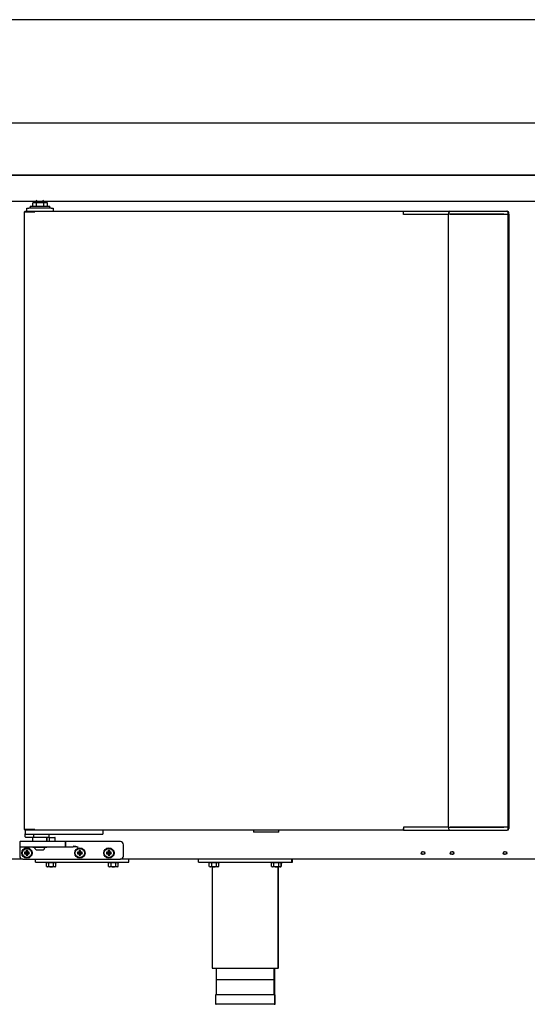
# Model space of a CAD drawing. Units: millimetres. Extents: x 80 to 3204, y -545 to 490.
# Drawn here: x 258 to 283, y -431 to -384 of the extents above; entities that cross this region are included whole.
import ezdxf

# ---------------------------------------------------------------- set-up
doc = ezdxf.new("R2010")
doc.units = ezdxf.units.MM
doc.layers.add('DV30_0', color=7, linetype='Continuous')
doc.layers.add('DV34_0', color=7, linetype='Continuous')

msp = doc.modelspace()

# ---------------------------------------------------------------- linework, layer by layer
at = {"layer": 'DV30_0', "color": 7}
for p, q in [((315.973, -383.558), (207.949, -383.558)), ((330.469, -388.558), (207.949, -388.558)), ((330.468, -391.058), (207.95, -391.058)), ((208.447, -391.059), (329.971, -391.059)), ((208.117, -392.319), (330.297, -392.319)), ((259.216, -392.349), (258.816, -392.349)), ((258.816, -392.349), (258.816, -392.399)), ((259.216, -392.399), (259.216, -392.349)), ((258.845, -392.399), (258.666, -392.399)), ((258.666, -392.549), (258.666, -392.399)), ((259.196, -392.399), (258.845, -392.399)), ((258.845, -392.549), (258.845, -392.399)), ((259.375, -392.399), (259.196, -392.399)), ((259.196, -392.549), (259.196, -392.399)), ((259.375, -392.549), (259.375, -392.399)), ((258.039, -423.235), (258.039, -423.435)), ((258.639, -423.21), (258.064, -423.21)), ((259.654, -423.21), (258.639, -423.21)), ((258.654, -423.01), (258.654, -423.21)), ((259.354, -423.21), (259.354, -423.01)), ((259.454, -423.185), (259.429, -423.21)), ((259.454, -423.035), (259.454, -423.185)), ((259.454, -423.185), (259.754, -423.185)), ((260.229, -423.21), (259.654, -423.21)), ((259.754, -423.185), (259.754, -423.035)), ((259.779, -423.21), (259.754, -423.185)), ((260.854, -423.21), (260.229, -423.21)), ((260.254, -423.435), (260.254, -423.235)), ((262.889, -423.21), (260.854, -423.21)), ((258.039, -423.435), (258.039, -423.485)), ((258.039, -423.485), (258.039, -423.91)), ((258.064, -423.46), (258.639, -423.46)), ((258.373, -423.669), (258.351, -423.647)), ((258.426, -423.647), (258.351, -423.647)), ((258.351, -423.647), (258.351, -423.722)), ((258.404, -423.669), (258.373, -423.669)), ((258.373, -423.669), (258.373, -423.744)), ((258.404, -423.669), (258.426, -423.647)), ((258.404, -423.744), (258.404, -423.669)), ((258.426, -423.722), (258.426, -423.647)), ((258.639, -423.46), (259.654, -423.46)), ((258.664, -423.46), (258.664, -423.5)), ((259.344, -423.5), (258.664, -423.5)), ((258.878, -423.61), (259.13, -423.61)), ((259.344, -423.5), (259.344, -423.46)), ((259.654, -423.46), (260.229, -423.46)), ((260.229, -423.46), (260.609, -423.46)), ((260.923, -423.669), (260.901, -423.647)), ((260.976, -423.647), (260.901, -423.647)), ((260.901, -423.647), (260.901, -423.722)), ((260.954, -423.669), (260.923, -423.669)), ((260.923, -423.669), (260.923, -423.744)), ((260.954, -423.669), (260.976, -423.647)), ((260.954, -423.744), (260.954, -423.669)), ((260.976, -423.722), (260.976, -423.647)), ((262.323, -423.669), (262.301, -423.647)), ((262.376, -423.647), (262.301, -423.647)), ((262.301, -423.647), (262.301, -423.722)), ((262.354, -423.669), (262.323, -423.669)), ((262.323, -423.669), (262.323, -423.744)), ((262.354, -423.669), (262.376, -423.647)), ((262.354, -423.744), (262.354, -423.669)), ((262.376, -423.722), (262.376, -423.647)), ((263.039, -423.91), (263.039, -423.36)), ((258.189, -424.06), (257.02, -424.06)), ((258.189, -424.06), (262.889, -424.06)), ((258.298, -423.744), (258.276, -423.722)), ((258.351, -423.722), (258.276, -423.722)), ((258.276, -423.722), (258.276, -423.797)), ((258.298, -423.775), (258.276, -423.797)), ((258.276, -423.797), (258.351, -423.797)), ((258.373, -423.744), (258.298, -423.744)), ((258.298, -423.744), (258.298, -423.775)), ((258.298, -423.775), (258.373, -423.775)), ((258.373, -423.744), (258.351, -423.722)), ((258.373, -423.775), (258.351, -423.797)), ((258.351, -423.797), (258.351, -423.872)), ((258.373, -423.85), (258.351, -423.872)), ((258.351, -423.872), (258.426, -423.872)), ((258.373, -423.775), (258.373, -423.85)), ((258.373, -423.85), (258.404, -423.85)), ((258.404, -423.744), (258.426, -423.722)), ((258.479, -423.744), (258.404, -423.744)), ((258.404, -423.85), (258.404, -423.775)), ((258.404, -423.775), (258.426, -423.797)), ((258.404, -423.775), (258.479, -423.775)), ((258.404, -423.85), (258.426, -423.872)), ((258.501, -423.722), (258.426, -423.722)), ((258.426, -423.872), (258.426, -423.797)), ((258.426, -423.797), (258.501, -423.797)), ((258.479, -423.744), (258.501, -423.722)), ((258.479, -423.775), (258.479, -423.744)), ((258.479, -423.775), (258.501, -423.797)), ((258.501, -423.797), (258.501, -423.722)), ((260.848, -423.744), (260.826, -423.722)), ((260.901, -423.722), (260.826, -423.722)), ((260.826, -423.722), (260.826, -423.797)), ((260.848, -423.775), (260.826, -423.797)), ((260.826, -423.797), (260.901, -423.797)), ((260.923, -423.744), (260.848, -423.744)), ((260.848, -423.744), (260.848, -423.775)), ((260.848, -423.775), (260.923, -423.775)), ((260.923, -423.744), (260.901, -423.722)), ((260.923, -423.775), (260.901, -423.797)), ((260.901, -423.797), (260.901, -423.872)), ((260.923, -423.85), (260.901, -423.872)), ((260.901, -423.872), (260.976, -423.872)), ((260.923, -423.775), (260.923, -423.85)), ((260.923, -423.85), (260.954, -423.85)), ((260.954, -423.744), (260.976, -423.722)), ((261.029, -423.744), (260.954, -423.744)), ((260.954, -423.85), (260.954, -423.775)), ((260.954, -423.775), (260.976, -423.797)), ((260.954, -423.775), (261.029, -423.775)), ((260.954, -423.85), (260.976, -423.872)), ((261.051, -423.722), (260.976, -423.722)), ((260.976, -423.872), (260.976, -423.797)), ((260.976, -423.797), (261.051, -423.797)), ((261.029, -423.744), (261.051, -423.722)), ((261.029, -423.775), (261.029, -423.744)), ((261.029, -423.775), (261.051, -423.797)), ((261.051, -423.797), (261.051, -423.722)), ((262.248, -423.744), (262.226, -423.722)), ((262.301, -423.722), (262.226, -423.722)), ((262.226, -423.722), (262.226, -423.797)), ((262.248, -423.775), (262.226, -423.797)), ((262.226, -423.797), (262.301, -423.797)), ((262.323, -423.744), (262.248, -423.744)), ((262.248, -423.744), (262.248, -423.775)), ((262.248, -423.775), (262.323, -423.775)), ((262.323, -423.744), (262.301, -423.722)), ((262.323, -423.775), (262.301, -423.797)), ((262.301, -423.797), (262.301, -423.872)), ((262.323, -423.85), (262.301, -423.872)), ((262.301, -423.872), (262.376, -423.872)), ((262.323, -423.775), (262.323, -423.85)), ((262.323, -423.85), (262.354, -423.85)), ((262.354, -423.744), (262.376, -423.722)), ((262.429, -423.744), (262.354, -423.744)), ((262.354, -423.85), (262.354, -423.775)), ((262.354, -423.775), (262.376, -423.797)), ((262.354, -423.775), (262.429, -423.775)), ((262.354, -423.85), (262.376, -423.872)), ((262.451, -423.722), (262.376, -423.722)), ((262.376, -423.872), (262.376, -423.797)), ((262.376, -423.797), (262.451, -423.797)), ((262.429, -423.744), (262.451, -423.722)), ((262.429, -423.775), (262.429, -423.744)), ((262.429, -423.775), (262.451, -423.797)), ((262.451, -423.797), (262.451, -423.722)), ((301.52, -424.06), (262.889, -424.06)), ((266.659, -424.21), (266.659, -424.06)), ((271.159, -424.21), (271.159, -424.06)), ((271.18, -424.21), (271.18, -424.06)), ((266.659, -424.21), (271.159, -424.21)), ((267.146, -424.21), (267.146, -424.235)), ((267.671, -424.235), (267.146, -424.235)), ((267.178, -424.41), (267.178, -424.235)), ((267.178, -424.41), (267.221, -424.435)), ((267.596, -424.435), (267.221, -424.435)), ((267.293, -424.41), (267.293, -424.235)), ((267.321, -424.435), (267.321, -429.31)), ((267.524, -424.41), (267.524, -424.235)), ((267.596, -424.435), (267.64, -424.41)), ((267.64, -424.41), (267.64, -424.235)), ((267.671, -424.235), (267.671, -424.21)), ((270.146, -424.21), (270.146, -424.235)), ((270.671, -424.235), (270.146, -424.235)), ((270.178, -424.41), (270.178, -424.235)), ((270.178, -424.41), (270.221, -424.435)), ((270.596, -424.435), (270.221, -424.435)), ((270.293, -424.41), (270.293, -424.235)), ((270.496, -429.31), (270.496, -424.435)), ((270.518, -429.31), (270.518, -424.435)), ((270.524, -424.41), (270.524, -424.235)), ((270.596, -424.435), (270.64, -424.41)), ((270.596, -424.435), (270.618, -424.435)), ((270.64, -424.41), (270.64, -424.235)), ((270.661, -424.41), (270.661, -424.235)), ((270.671, -424.235), (270.671, -424.21)), ((270.671, -424.235), (270.693, -424.235)), ((270.693, -424.235), (270.693, -424.21)), ((271.159, -424.21), (271.18, -424.21)), ((267.321, -429.31), (270.496, -429.31)), ((267.509, -429.31), (267.509, -430.61)), ((270.309, -430.61), (270.309, -429.31)), ((270.33, -430.61), (270.33, -429.31)), ((270.518, -429.31), (270.496, -429.31)), ((270.284, -429.885), (267.534, -429.885)), ((270.334, -430.61), (267.484, -430.61)), ((267.484, -430.61), (267.484, -431.035)), ((270.33, -430.61), (270.355, -430.61)), ((270.334, -431.035), (270.334, -430.61)), ((270.355, -431.035), (270.355, -430.61)), ((270.309, -431.06), (267.509, -431.06)), ((270.309, -431.06), (270.33, -431.06))]:
    msp.add_line(p, q, dxfattribs=at)
for centre, radius in [((258.389, -423.76), 0.25), ((258.389, -423.76), 0.225), ((260.939, -423.76), 0.25), ((260.939, -423.76), 0.225), ((262.339, -423.76), 0.25), ((262.339, -423.76), 0.225), ((277.47, -423.76), 0.075), ((278.87, -423.76), 0.075), ((281.42, -423.76), 0.075)]:
    msp.add_circle(centre, radius, dxfattribs=at)
for centre, radius, start, end in [((258.929, -392.349), 0.1, 162.8425, 180), ((259.104, -392.349), 0.1, 0, 17.1575), ((258.064, -423.235), 0.025, 90, 180), ((260.229, -423.235), 0.025, 0, 90), ((262.889, -423.36), 0.15, 0, 90), ((258.064, -423.435), 0.025, 180, 270), ((258.878, -423.485), 0.125, 186.8921, 270), ((259.13, -423.485), 0.125, 270, 353.1079), ((260.229, -423.435), 0.025, 270, 0), ((260.548, -425.266), 1.807, 80.2663, 88.0786), ((260.552, -424.327), 0.895, 70.2799, 85.7122), ((258.189, -423.91), 0.15, 180, 270), ((262.889, -423.91), 0.15, 270, 0), ((267.236, -424.324), 0.103, 235.9818, 304.0182), ((267.582, -424.324), 0.103, 235.9818, 304.0182), ((270.236, -424.324), 0.103, 235.9818, 304.0182), ((270.582, -424.324), 0.103, 235.9818, 304.0182), ((267.509, -431.035), 0.025, 180, 270), ((270.309, -431.035), 0.025, 270, 0), ((270.33, -431.035), 0.025, 270, 0)]:
    msp.add_arc(centre, radius, start, end, dxfattribs=at)
for points in [[(267.293, -424.41), (267.312, -424.415), (267.331, -424.419), (267.37, -424.426), (267.389, -424.427), (267.428, -424.427), (267.448, -424.426), (267.487, -424.419), (267.506, -424.415), (267.524, -424.41)], [(270.293, -424.41), (270.312, -424.415), (270.331, -424.419), (270.37, -424.426), (270.389, -424.427), (270.428, -424.427), (270.448, -424.426), (270.487, -424.419), (270.506, -424.415), (270.524, -424.41)]]:
    msp.add_open_spline(points, degree=3, knots=[0, 0, 0, 0, 0.25, 0.25, 0.5, 0.5, 0.75, 0.75, 1, 1, 1, 1], dxfattribs=at)
at = {"layer": 'DV34_0', "color": 7}
for p, q in [((259.216, -392.349), (258.816, -392.349)), ((258.816, -392.349), (258.816, -392.399)), ((259.216, -392.399), (259.216, -392.349)), ((258.253, -392.829), (258.262, -392.829)), ((258.253, -392.829), (258.253, -422.629)), ((258.262, -392.829), (258.744, -392.829)), ((258.288, -392.799), (258.288, -392.829)), ((258.288, -392.799), (258.765, -392.799)), ((258.288, -392.829), (258.765, -392.829)), ((258.288, -392.829), (258.288, -392.829)), ((258.378, -392.799), (258.378, -392.649)), ((258.378, -392.649), (258.478, -392.649)), ((258.453, -392.829), (258.453, -392.829)), ((259.553, -392.649), (258.478, -392.649)), ((258.541, -392.549), (259.491, -392.549)), ((258.541, -392.549), (258.541, -392.649)), ((258.845, -392.399), (258.666, -392.399)), ((258.666, -392.549), (258.666, -392.399)), ((258.744, -392.829), (258.766, -392.829)), ((258.765, -392.829), (258.765, -392.799)), ((258.765, -392.799), (276.536, -392.799)), ((258.766, -392.829), (258.766, -392.808)), ((259.196, -392.399), (258.845, -392.399)), ((258.845, -392.549), (258.845, -392.399)), ((259.375, -392.399), (259.196, -392.399)), ((259.196, -392.549), (259.196, -392.399)), ((259.375, -392.549), (259.375, -392.399)), ((259.491, -392.649), (259.491, -392.549)), ((259.553, -392.649), (259.653, -392.649)), ((259.653, -392.649), (259.653, -392.799)), ((276.536, -392.799), (276.536, -392.829)), ((276.536, -392.799), (276.765, -392.799)), ((276.536, -392.879), (276.536, -392.829)), ((276.536, -392.879), (276.536, -392.829)), ((276.765, -392.799), (278.231, -392.799)), ((278.231, -392.799), (278.322, -392.799)), ((278.322, -392.799), (278.792, -392.799)), ((278.792, -392.799), (281.343, -392.799)), ((281.343, -392.799), (281.504, -392.799)), ((281.504, -392.799), (281.536, -392.799)), ((276.536, -392.949), (276.536, -392.879)), ((276.777, -392.949), (276.536, -392.949)), ((276.813, -392.949), (276.777, -392.949)), ((278.287, -392.949), (276.813, -392.949)), ((278.282, -392.944), (278.692, -392.944)), ((278.322, -392.949), (278.287, -392.949)), ((278.692, -392.949), (278.322, -392.949)), ((278.772, -392.944), (278.692, -392.944)), ((278.692, -392.944), (278.692, -422.514)), ((278.712, -392.879), (278.712, -392.944)), ((281.351, -392.944), (278.772, -392.944)), ((281.343, -392.949), (278.792, -392.949)), ((281.412, -392.949), (281.343, -392.949)), ((281.378, -392.944), (281.351, -392.944)), ((281.573, -392.949), (281.412, -392.949)), ((281.573, -392.949), (281.584, -392.949)), ((281.582, -422.51), (281.582, -392.949)), ((281.584, -392.949), (281.584, -392.879)), ((281.585, -392.944), (281.584, -392.944)), ((281.616, -392.944), (281.585, -392.944)), ((281.616, -392.944), (281.616, -392.879)), ((281.616, -392.944), (281.616, -422.514)), ((258.253, -422.629), (258.262, -422.629)), ((258.262, -422.629), (258.744, -422.629)), ((258.288, -422.629), (258.288, -422.63)), ((258.765, -422.63), (258.288, -422.63)), ((258.288, -422.66), (258.288, -422.63)), ((258.765, -422.66), (258.288, -422.66)), ((258.303, -422.66), (258.303, -422.835)), ((258.453, -422.629), (258.453, -422.63)), ((258.744, -422.629), (258.766, -422.629)), ((258.765, -422.63), (258.765, -422.66)), ((276.536, -422.66), (258.765, -422.66)), ((258.766, -422.651), (258.766, -422.629)), ((262.053, -422.66), (262.053, -422.835)), ((269.313, -422.66), (269.313, -422.75)), ((270.523, -422.75), (269.313, -422.75)), ((270.523, -422.75), (270.523, -422.66)), ((276.536, -422.51), (276.536, -422.58)), ((276.777, -422.51), (276.536, -422.51)), ((276.536, -422.629), (276.536, -422.58)), ((276.536, -422.58), (276.536, -422.629)), ((276.536, -422.629), (276.536, -422.66)), ((276.536, -422.66), (276.765, -422.66)), ((276.765, -422.66), (278.231, -422.66)), ((276.813, -422.51), (276.777, -422.51)), ((278.287, -422.51), (276.813, -422.51)), ((278.231, -422.66), (278.322, -422.66)), ((278.692, -422.514), (278.282, -422.514)), ((278.322, -422.51), (278.287, -422.51)), ((278.692, -422.51), (278.322, -422.51)), ((278.322, -422.66), (278.792, -422.66)), ((278.692, -422.514), (278.772, -422.514)), ((278.712, -422.514), (278.712, -422.58)), ((278.772, -422.514), (281.351, -422.514)), ((281.343, -422.51), (278.792, -422.51)), ((278.792, -422.66), (281.343, -422.66)), ((281.412, -422.51), (281.343, -422.51)), ((281.343, -422.66), (281.504, -422.66)), ((281.351, -422.514), (281.378, -422.514)), ((281.573, -422.51), (281.412, -422.51)), ((281.504, -422.66), (281.536, -422.66)), ((281.573, -422.51), (281.584, -422.51)), ((281.584, -422.58), (281.584, -422.51)), ((281.585, -422.514), (281.584, -422.514)), ((281.616, -422.514), (281.585, -422.514)), ((281.616, -422.514), (281.616, -422.58)), ((258.638, -423.21), (258.063, -423.21)), ((258.303, -422.985), (258.303, -422.835)), ((258.378, -422.86), (258.328, -422.86)), ((258.645, -423.01), (258.328, -423.01)), ((261.978, -422.86), (258.378, -422.86)), ((259.653, -423.21), (258.638, -423.21)), ((259.453, -423.01), (258.645, -423.01)), ((258.653, -423.01), (258.653, -423.21)), ((258.725, -422.985), (258.725, -422.86)), ((259.353, -423.21), (259.353, -423.01)), ((259.453, -423.185), (259.428, -423.21)), ((259.453, -423.01), (259.453, -422.86)), ((259.453, -423.035), (259.453, -423.185)), ((259.453, -423.185), (259.753, -423.185)), ((259.478, -423.01), (259.728, -423.01)), ((260.228, -423.21), (259.653, -423.21)), ((259.753, -423.185), (259.753, -423.035)), ((259.778, -423.21), (259.753, -423.185)), ((260.853, -423.21), (260.228, -423.21)), ((260.253, -423.435), (260.253, -423.235)), ((262.888, -423.21), (260.853, -423.21)), ((262.028, -422.86), (261.978, -422.86)), ((258.063, -423.46), (258.638, -423.46)), ((258.373, -423.669), (258.351, -423.647)), ((258.426, -423.647), (258.351, -423.647)), ((258.351, -423.647), (258.351, -423.722)), ((258.404, -423.669), (258.373, -423.669)), ((258.373, -423.669), (258.373, -423.744)), ((258.404, -423.669), (258.426, -423.647)), ((258.404, -423.744), (258.404, -423.669)), ((258.426, -423.722), (258.426, -423.647)), ((258.638, -423.46), (259.653, -423.46)), ((258.663, -423.46), (258.663, -423.5)), ((259.343, -423.5), (258.663, -423.5)), ((258.877, -423.61), (259.129, -423.61)), ((259.343, -423.5), (259.343, -423.46)), ((259.653, -423.46), (260.228, -423.46)), ((260.228, -423.46), (260.608, -423.46)), ((260.923, -423.669), (260.901, -423.647)), ((260.976, -423.647), (260.901, -423.647)), ((260.901, -423.647), (260.901, -423.722)), ((260.954, -423.669), (260.923, -423.669)), ((260.923, -423.669), (260.923, -423.744)), ((260.954, -423.669), (260.976, -423.647)), ((260.954, -423.744), (260.954, -423.669)), ((260.976, -423.722), (260.976, -423.647)), ((262.323, -423.669), (262.301, -423.647)), ((262.376, -423.647), (262.301, -423.647)), ((262.301, -423.647), (262.301, -423.722)), ((262.354, -423.669), (262.323, -423.669)), ((262.323, -423.669), (262.323, -423.744)), ((262.354, -423.669), (262.376, -423.647)), ((262.354, -423.744), (262.354, -423.669)), ((262.376, -423.722), (262.376, -423.647)), ((263.038, -423.91), (263.038, -423.36)), ((258.188, -424.06), (257.043, -424.06)), ((258.188, -424.06), (262.888, -424.06)), ((258.298, -423.744), (258.276, -423.722)), ((258.351, -423.722), (258.276, -423.722)), ((258.276, -423.722), (258.276, -423.797)), ((258.298, -423.775), (258.276, -423.797)), ((258.276, -423.797), (258.351, -423.797)), ((258.373, -423.744), (258.298, -423.744)), ((258.298, -423.744), (258.298, -423.775)), ((258.298, -423.775), (258.373, -423.775)), ((258.373, -423.744), (258.351, -423.722)), ((258.373, -423.775), (258.351, -423.797)), ((258.351, -423.797), (258.351, -423.872)), ((258.373, -423.85), (258.351, -423.872)), ((258.351, -423.872), (258.426, -423.872)), ((258.373, -423.775), (258.373, -423.85)), ((258.373, -423.85), (258.404, -423.85)), ((258.404, -423.744), (258.426, -423.722)), ((258.479, -423.744), (258.404, -423.744)), ((258.404, -423.85), (258.404, -423.775)), ((258.404, -423.775), (258.426, -423.797)), ((258.404, -423.775), (258.479, -423.775)), ((258.404, -423.85), (258.426, -423.872)), ((258.501, -423.722), (258.426, -423.722)), ((258.426, -423.872), (258.426, -423.797)), ((258.426, -423.797), (258.501, -423.797)), ((258.479, -423.744), (258.501, -423.722)), ((258.479, -423.775), (258.479, -423.744)), ((258.479, -423.775), (258.501, -423.797)), ((258.501, -423.797), (258.501, -423.722)), ((258.806, -424.21), (258.806, -424.06)), ((260.848, -423.744), (260.826, -423.722)), ((260.901, -423.722), (260.826, -423.722)), ((260.826, -423.722), (260.826, -423.797)), ((260.848, -423.775), (260.826, -423.797)), ((260.826, -423.797), (260.901, -423.797)), ((260.923, -423.744), (260.848, -423.744)), ((260.848, -423.744), (260.848, -423.775)), ((260.848, -423.775), (260.923, -423.775)), ((260.923, -423.744), (260.901, -423.722)), ((260.923, -423.775), (260.901, -423.797)), ((260.901, -423.797), (260.901, -423.872)), ((260.923, -423.85), (260.901, -423.872)), ((260.901, -423.872), (260.976, -423.872)), ((260.923, -423.775), (260.923, -423.85)), ((260.923, -423.85), (260.954, -423.85)), ((260.954, -423.744), (260.976, -423.722)), ((261.029, -423.744), (260.954, -423.744)), ((260.954, -423.85), (260.954, -423.775)), ((260.954, -423.775), (260.976, -423.797)), ((260.954, -423.775), (261.029, -423.775)), ((260.954, -423.85), (260.976, -423.872)), ((261.051, -423.722), (260.976, -423.722)), ((260.976, -423.872), (260.976, -423.797)), ((260.976, -423.797), (261.051, -423.797)), ((261.029, -423.744), (261.051, -423.722)), ((261.029, -423.775), (261.029, -423.744)), ((261.029, -423.775), (261.051, -423.797)), ((261.051, -423.797), (261.051, -423.722)), ((262.248, -423.744), (262.226, -423.722)), ((262.301, -423.722), (262.226, -423.722)), ((262.226, -423.722), (262.226, -423.797)), ((262.248, -423.775), (262.226, -423.797)), ((262.226, -423.797), (262.301, -423.797)), ((262.323, -423.744), (262.248, -423.744)), ((262.248, -423.744), (262.248, -423.775)), ((262.248, -423.775), (262.323, -423.775)), ((262.323, -423.744), (262.301, -423.722)), ((262.323, -423.775), (262.301, -423.797)), ((262.301, -423.797), (262.301, -423.872)), ((262.323, -423.85), (262.301, -423.872)), ((262.301, -423.872), (262.376, -423.872)), ((262.323, -423.775), (262.323, -423.85)), ((262.323, -423.85), (262.354, -423.85)), ((262.354, -423.744), (262.376, -423.722)), ((262.429, -423.744), (262.354, -423.744)), ((262.354, -423.85), (262.354, -423.775)), ((262.354, -423.775), (262.376, -423.797)), ((262.354, -423.775), (262.429, -423.775)), ((262.354, -423.85), (262.376, -423.872)), ((262.451, -423.722), (262.376, -423.722)), ((262.376, -423.872), (262.376, -423.797)), ((262.376, -423.797), (262.451, -423.797)), ((262.429, -423.744), (262.451, -423.722)), ((262.429, -423.775), (262.429, -423.744)), ((262.429, -423.775), (262.451, -423.797)), ((262.451, -423.797), (262.451, -423.722)), ((301.543, -424.06), (262.888, -424.06)), ((263.306, -424.21), (263.306, -424.06)), ((258.806, -424.21), (263.306, -424.21)), ((259.294, -424.21), (259.294, -424.235)), ((259.819, -424.235), (259.294, -424.235)), ((259.325, -424.41), (259.325, -424.235)), ((259.325, -424.41), (259.369, -424.435)), ((259.744, -424.435), (259.369, -424.435)), ((259.441, -424.41), (259.441, -424.235)), ((259.672, -424.41), (259.672, -424.235)), ((259.744, -424.435), (259.787, -424.41)), ((259.787, -424.41), (259.787, -424.235)), ((259.819, -424.235), (259.819, -424.21)), ((262.294, -424.21), (262.294, -424.235)), ((262.819, -424.235), (262.294, -424.235)), ((262.325, -424.41), (262.325, -424.235)), ((262.325, -424.41), (262.369, -424.435)), ((262.744, -424.435), (262.369, -424.435)), ((262.441, -424.41), (262.441, -424.235)), ((262.672, -424.41), (262.672, -424.235)), ((262.744, -424.435), (262.787, -424.41)), ((262.787, -424.41), (262.787, -424.235)), ((262.819, -424.235), (262.819, -424.21))]:
    msp.add_line(p, q, dxfattribs=at)
for centre, radius in [((258.388, -423.76), 0.25), ((258.388, -423.76), 0.225), ((260.938, -423.76), 0.25), ((260.938, -423.76), 0.225), ((262.338, -423.76), 0.25), ((262.338, -423.76), 0.225), ((277.493, -423.76), 0.075), ((278.893, -423.76), 0.075), ((281.443, -423.76), 0.075)]:
    msp.add_circle(centre, radius, dxfattribs=at)
for centre, radius, start, end in [((258.928, -392.349), 0.1, 127.3447, 180), ((259.103, -392.349), 0.1, 0, 52.6553), ((258.682, -392.807), 0.0834, 359.4593, 5.605), ((258.765, -392.829), 0.00071, 52.1838, 86.7552), ((278.792, -392.879), 0.08, 90, 180), ((281.504, -392.879), 0.08, 0, 90), ((281.536, -392.879), 0.08, 0, 90), ((258.765, -422.629), 0.00071, 273.2441, 307.8164), ((258.682, -422.651), 0.0834, 354.395, 0.5407), ((278.792, -422.58), 0.08, 180, 270), ((281.504, -422.58), 0.08, 270, 0), ((281.536, -422.58), 0.08, 270, 0), ((258.063, -423.235), 0.025, 90, 180), ((258.328, -422.835), 0.025, 180, 270), ((258.328, -422.985), 0.025, 180, 270), ((259.478, -423.035), 0.025, 90, 180), ((259.728, -423.035), 0.025, 0, 90), ((260.228, -423.235), 0.025, 0, 90), ((262.028, -422.835), 0.025, 270, 0), ((262.888, -423.36), 0.15, 0, 90), ((258.063, -423.435), 0.025, 180, 270), ((258.877, -423.485), 0.125, 186.8921, 270), ((259.129, -423.485), 0.125, 270, 353.1079), ((260.228, -423.435), 0.025, 270, 0), ((260.548, -425.266), 1.807, 80.2663, 88.0786), ((260.551, -424.327), 0.895, 70.2799, 85.7122), ((258.188, -423.91), 0.15, 180, 270), ((262.888, -423.91), 0.15, 270, 0), ((259.383, -424.324), 0.103, 235.9818, 304.0182), ((259.729, -424.324), 0.103, 235.9818, 304.0182), ((262.383, -424.324), 0.103, 235.9818, 304.0182), ((262.729, -424.324), 0.103, 235.9818, 304.0182)]:
    msp.add_arc(centre, radius, start, end, dxfattribs=at)
for points, knots in [([(258.645, -423.01), (258.652, -423.01), (258.659, -423.009), (258.674, -423.008), (258.681, -423.007), (258.695, -423.004), (258.702, -423.002), (258.713, -422.998), (258.716, -422.996), (258.721, -422.993), (258.722, -422.991), (258.724, -422.988), (258.725, -422.987), (258.725, -422.985)], [0, 0, 0, 0, 0.25, 0.25, 0.5, 0.5, 0.75, 0.75, 0.875, 0.875, 0.9375, 0.9375, 1, 1, 1, 1]), ([(259.441, -424.41), (259.459, -424.415), (259.479, -424.419), (259.517, -424.426), (259.537, -424.427), (259.576, -424.427), (259.595, -424.426), (259.634, -424.419), (259.653, -424.415), (259.672, -424.41)], [0, 0, 0, 0, 0.25, 0.25, 0.5, 0.5, 0.75, 0.75, 1, 1, 1, 1]), ([(262.441, -424.41), (262.459, -424.415), (262.479, -424.419), (262.517, -424.426), (262.537, -424.427), (262.576, -424.427), (262.595, -424.426), (262.634, -424.419), (262.653, -424.415), (262.672, -424.41)], [0, 0, 0, 0, 0.25, 0.25, 0.5, 0.5, 0.75, 0.75, 1, 1, 1, 1])]:
    msp.add_open_spline(points, degree=3, knots=knots, dxfattribs=at)

doc.saveas('drawing.dxf')
